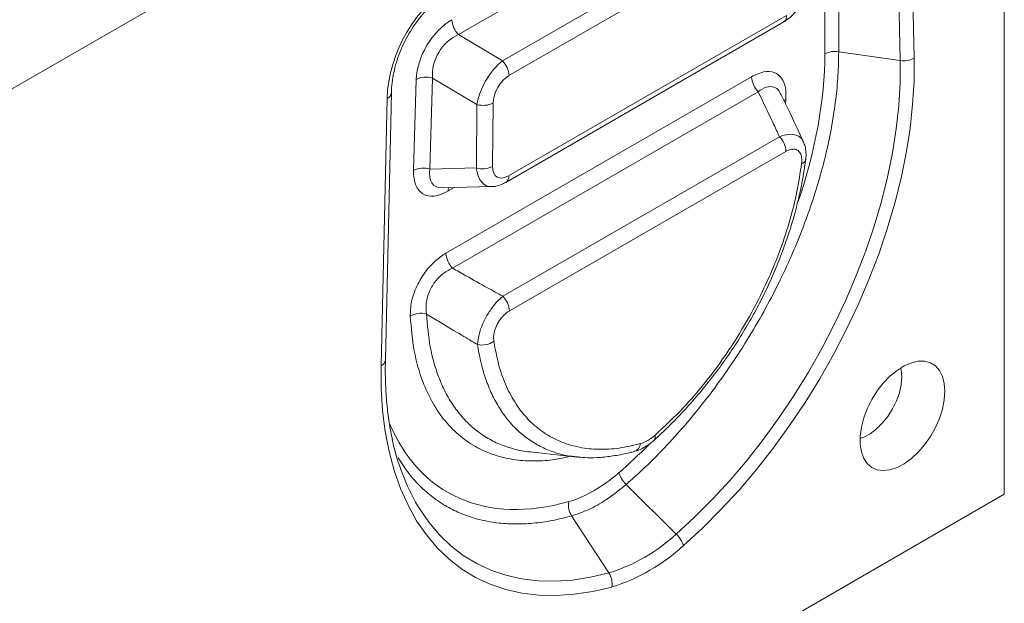
# Model space of a CAD drawing. Units: millimetres. Extents: x 82 to 3077, y 44 to 4279.
# Drawn here: x 2602 to 2807, y 2079 to 2201 of the extents above; entities that cross this region are included whole.
import ezdxf

# ---------------------------------------------------------------- set-up
doc = ezdxf.new("R2010")
doc.units = ezdxf.units.MM
doc.layers.add('DUENN-18', color=7, linetype='Continuous', lineweight=9)

msp = doc.modelspace()

# ---------------------------------------------------------------- linework, layer by layer
at = {"layer": 'DUENN-18', "color": 7, "linetype": 'Continuous'}
for p, q in [((2453.02, 2101.46), (2806.57, 2305.57)), ((2453.37, 2101.67), (2806.22, 2305.36)), ((2806.57, 2101.88), (2806.57, 2277.19)), ((2786.56, 2246.93), (2787.8, 2192.7)), ((2784.91, 2192.2), (2783.66, 2246.42)), ((2769.2, 2193.58), (2769.26, 2242.91)), ((2772.15, 2243.37), (2772.1, 2194.04)), ((2755.53, 2233.72), (2692.95, 2197.6)), ((2702.1, 2192.13), (2759.83, 2225.46)), ((2761.19, 2222.39), (2703.46, 2189.06)), ((2703.39, 2168.21), (2761.26, 2201.61)), ((2702.77, 2166.83), (2760.64, 2200.24)), ((2692.95, 2197.6), (2702.1, 2192.13)), ((2772.1, 2194.04), (2784.91, 2192.2)), ((2683.61, 2169.32), (2684.16, 2188.26)), ((2687.55, 2188.54), (2687, 2169.6)), ((2696.77, 2183.03), (2687.55, 2188.54)), ((2690.32, 2152.09), (2753.97, 2188.84)), ((2677.73, 2129.81), (2678.97, 2185.47)), ((2755.33, 2185.72), (2691.68, 2148.98)), ((2676.85, 2128.65), (2678.09, 2184.31)), ((2696.66, 2169.83), (2696.77, 2183.03)), ((2700.16, 2183.36), (2700.05, 2170.15)), ((2761.12, 2184.1), (2761.02, 2183.2)), ((2702.19, 2143.12), (2759.74, 2176.35)), ((2761.11, 2173.28), (2703.55, 2140.05)), ((2687, 2169.6), (2696.66, 2169.83)), ((2689.53, 2165.7), (2699.83, 2165.95)), ((2692.04, 2165.76), (2690.79, 2165.04)), ((2707.84, 2110.7), (2717.57, 2109.62)), ((2707.9, 2110.7), (2708.02, 2110.7)), ((2717.84, 2109.68), (2717.57, 2109.71)), ((2727.86, 2103.93), (2738.27, 2093.6)), ((2806.57, 2101.88), (2453.02, 1897.78)), ((2716.5, 2097.38), (2724.26, 2085.51))]:
    msp.add_line(p, q, dxfattribs=at)
at = {"layer": 'DUENN-18', "color": 7, "linetype": 'Continuous', "flags": 128}
for points in [[(2738.27, 2093.6), (2742.1, 2097.11), (2745.84, 2100.86), (2749.49, 2104.83), (2753.03, 2108.99), (2756.44, 2113.35), (2759.72, 2117.87), (2762.84, 2122.53), (2765.8, 2127.33), (2768.58, 2132.24), (2771.18, 2137.23), (2773.57, 2142.3), (2775.76, 2147.41), (2777.73, 2152.55), (2779.48, 2157.7), (2780.99, 2162.84), (2782.26, 2167.94), (2783.29, 2172.98), (2784.08, 2177.95), (2784.61, 2182.82), (2784.88, 2187.58), (2784.91, 2192.2)], [(2787.8, 2192.7), (2787.78, 2187.95), (2787.49, 2183.05), (2786.95, 2178.04), (2786.14, 2172.92), (2785.08, 2167.73), (2783.77, 2162.48), (2782.21, 2157.19), (2780.42, 2151.89), (2778.39, 2146.6), (2776.14, 2141.33), (2773.67, 2136.12), (2771, 2130.98), (2768.14, 2125.93), (2765.09, 2120.99), (2761.88, 2116.18), (2758.5, 2111.53), (2754.99, 2107.05), (2751.35, 2102.76), (2747.59, 2098.68), (2743.73, 2094.82), (2739.8, 2091.2)], [(2761.12, 2184.1), (2760.82, 2183.93), (2760.68, 2183.82)], [(2724.86, 2082.57), (2720.92, 2081.65), (2717.06, 2081.06), (2713.31, 2080.8), (2709.66, 2080.89), (2706.15, 2081.31), (2702.78, 2082.07), (2699.56, 2083.16), (2696.52, 2084.58), (2693.65, 2086.32), (2690.98, 2088.38), (2688.51, 2090.75), (2686.26, 2093.41), (2684.23, 2096.37), (2682.44, 2099.59), (2680.88, 2103.08), (2679.57, 2106.82), (2678.51, 2110.79), (2677.7, 2114.97), (2677.16, 2119.36), (2676.87, 2123.92), (2676.85, 2128.65)], [(2794.2, 2123.32), (2794.07, 2124.97), (2793.69, 2126.43), (2793.08, 2127.65), (2792.24, 2128.6), (2791.2, 2129.25), (2789.99, 2129.58), (2788.65, 2129.59), (2787.22, 2129.27), (2785.73, 2128.63), (2784.24, 2127.69), (2782.77, 2126.48), (2781.38, 2125.03), (2780.1, 2123.39), (2778.98, 2121.59), (2778.04, 2119.7), (2777.3, 2117.77), (2776.81, 2115.85), (2776.55, 2114), (2776.55, 2112.26), (2776.81, 2110.7), (2777.3, 2109.36), (2778.04, 2108.27), (2778.98, 2107.47), (2780.1, 2106.97), (2781.38, 2106.8), (2782.77, 2106.96), (2784.24, 2107.44), (2785.73, 2108.23), (2787.22, 2109.31), (2788.65, 2110.65), (2789.99, 2112.2), (2791.2, 2113.92), (2792.24, 2115.77), (2793.08, 2117.69), (2793.69, 2119.63), (2794.07, 2121.52), (2794.2, 2123.32)], [(2785.23, 2126.31), (2785.11, 2127.75), (2785.01, 2128.21)], [(2776.53, 2113.52), (2777.3, 2113.79), (2778.62, 2114.48), (2779.93, 2115.45), (2781.17, 2116.67), (2782.32, 2118.09), (2783.31, 2119.66), (2784.13, 2121.33), (2784.73, 2123.04), (2785.11, 2124.72), (2785.23, 2126.31)], [(2684.47, 2099.44), (2684.8, 2098.91), (2686.77, 2096.04), (2688.96, 2093.45), (2691.35, 2091.15), (2693.95, 2089.15), (2696.73, 2087.45), (2699.69, 2086.07), (2702.81, 2085.01), (2706.09, 2084.28), (2709.5, 2083.87), (2713.04, 2083.79), (2716.69, 2084.03), (2720.44, 2084.61), (2724.26, 2085.51)]]:
    msp.add_lwpolyline(points, dxfattribs=at)
at = {"layer": 'DUENN-18', "color": 7, "linetype": 'Continuous'}
for centre, radius, start, end in [((2759.79, 2201.45), 1.48, 304.9393, 6.3729), ((2696.25, 2200.89), 4.66, 182.2101, 224.9828), ((2771.31, 2189.63), 4.48, 79.9084, 118.1699), ((2698.78, 2188.83), 4.69, 2.8773, 44.9067), ((2785.62, 2196.68), 4.53, 260.9361, 298.7785), ((2686.21, 2184.08), 4.66, 73.3238, 116.128), ((2758.62, 2189.01), 4.66, 182.2101, 224.9828), ((2677.53, 2185.66), 1.46, 292.9491, 352.6077), ((2698.05, 2187.58), 4.72, 254.3243, 296.5548), ((2756.43, 2173.04), 4.69, 2.8773, 44.9067), ((2764.08, 2171.87), 1.18, 283.9798, 345.2423), ((2685.66, 2165.14), 4.66, 73.3238, 116.128), ((2697.94, 2174.38), 4.72, 254.3243, 296.5548), ((2701.93, 2168.04), 1.48, 304.8891, 6.3775), ((2692.83, 2165.05), 2.04, 160.374, 180.3183), ((2694.98, 2152.27), 4.66, 182.2101, 224.9828), ((2698.87, 2139.82), 4.69, 2.8773, 44.9067), ((2685.15, 2135.16), 4.41, 75.0946, 120.7645), ((2697.83, 2137.22), 4.26, 257.5985, 305.2519), ((2676.28, 2129.99), 1.46, 292.941, 352.6996), ((2732.91, 2113.75), 0.988, 321.2493, 24.0248), ((2725.21, 2123.04), 47.08, 191.9769, 210.0845), ((2728.91, 2112.61), 1.94, 287.7634, 354.7824), ((2731.8, 2108.09), 5.73, 197.4845, 226.5694), ((2719.88, 2099.6), 4.04, 169.266, 213.3569), ((2713.42, 2120.46), 36.59, 287.226, 312.7686), ((2734.32, 2089.4), 5.76, 18.2243, 46.7513), ((2713.3, 2119.85), 39.02, 287.226, 312.7686), ((2720.86, 2083.29), 4.06, 349.8661, 33.0886)]:
    msp.add_arc(centre, radius, start, end, dxfattribs=at)
for centre, major_axis, ratio, start_param, end_param in [((2696.75, 2189.23), (11.28, 20.05), 0.74146, 0.896853, 2.194638), ((2692.4, 2191.79), (5.64, 9.44), 0.636891, 0.851756, 2.290978), ((2694.52, 2190.52), (4.11, 6.87), 0.826739, 0.852228, 2.29145), ((2713.26, 2160.26), (40.56, 67.92), 0.56722, 5.075154, 5.522189), ((2701.8, 2186.18), (4.03, 6.91), 0.456786, 0.846676, 2.285899), ((2703.92, 2184.95), (2.46, 4.35), 0.652339, 0.836196, 2.275419), ((2691.91, 2175.08), (6.36, 10.64), 0.503467, 2.408025, 3.875879), ((2694.04, 2173.81), (6.22, 7.59), 0.458358, 2.476061, 3.516819), ((2701.69, 2173.99), (2.78, 7.91), 0.540436, 2.302355, 3.343113), ((2703.81, 2172.77), (2.82, 4.83), 0.515767, 2.408753, 3.876606), ((2730.88, 2170.43), (40.56, 67.92), 0.56722, 2.743057, 3.681864), ((2732.33, 2119.97), (4.22, 7.31), 0.577382, 3.674848, 4.178629), ((2713.26, 2160.26), (40.56, 67.92), 0.56722, 4.188713, 4.304594), ((2721.47, 2126.4), (15.08, 25.25), 0.56722, 3.681864, 4.188713)]:
    msp.add_ellipse(centre, major_axis=major_axis, ratio=ratio, start_param=start_param, end_param=end_param, dxfattribs=at)
for points, knots in [([(2760.64, 2200.24), (2760.89, 2200.4), (2761.55, 2200.81), (2762.54, 2201.67), (2763.54, 2202.84), (2764.36, 2204.17), (2764.99, 2205.59), (2765.38, 2207.05), (2765.48, 2208.08), (2765.48, 2208.61), (2765.48, 2208.67)], [0, 0, 0, 0, 0.090786, 0.241823, 0.390308, 0.537358, 0.685143, 0.835799, 0.981488, 1, 1, 1, 1]), ([(2678.97, 2185.47), (2678.99, 2185.82), (2679.02, 2186.85), (2679.24, 2188.61), (2679.68, 2190.73), (2680.31, 2192.83), (2681.11, 2194.88), (2682.08, 2196.86), (2683.19, 2198.76), (2684.45, 2200.55), (2685.82, 2202.22), (2687.31, 2203.75), (2688.89, 2205.12), (2690.32, 2206.16), (2691.21, 2206.7), (2691.55, 2206.91)], [0, 0, 0, 0, 0.0472739, 0.1365534, 0.2219334, 0.3040484, 0.3837017, 0.4617794, 0.5392199, 0.616979, 0.6956724, 0.7761794, 0.8592995, 0.9457263, 1, 1, 1, 1]), ([(2772.1, 2194.04), (2772.07, 2192.41), (2772, 2189.16), (2771.52, 2184.07), (2770.73, 2178.82), (2769.63, 2173.41), (2768.21, 2167.93), (2766.5, 2162.44), (2764.51, 2156.94), (2762.22, 2151.4), (2759.56, 2145.69), (2756.52, 2139.87), (2753.06, 2133.95), (2749.28, 2128.14), (2745.29, 2122.63), (2741.17, 2117.47), (2736.92, 2112.67), (2732.49, 2108.09), (2729.41, 2105.32), (2727.86, 2103.93)], [0, 0, 0, 0, 0.0551075, 0.110215, 0.1656227, 0.2219669, 0.2786321, 0.3337396, 0.3891474, 0.4454918, 0.5021574, 0.5642809, 0.6268358, 0.6907516, 0.7551377, 0.8153357, 0.8759261, 0.9377504, 1, 1, 1, 1]), ([(2753.97, 2188.84), (2754.82, 2189.24), (2756.52, 2190.05), (2758.74, 2189.89), (2760.3, 2188.68), (2761.14, 2186.67), (2761.13, 2184.94), (2761.12, 2184.1)], [0, 0, 0, 0, 0.212046, 0.42475, 0.62374, 0.816458, 1, 1, 1, 1]), ([(2759.93, 2185.27), (2759.86, 2185.45), (2759.6, 2186.19), (2758.6, 2186.81), (2757.05, 2186.84), (2755.91, 2186.1), (2755.33, 2185.72)], [0, 0, 0, 0, 0.093952, 0.37869, 0.685725, 1, 1, 1, 1]), ([(2759.74, 2176.35), (2759.31, 2177.29), (2758.27, 2179.58), (2756.79, 2182.7), (2755.73, 2184.88), (2755.33, 2185.72)], [0, 0, 0, 0, 0.300606, 0.730288, 1, 1, 1, 1]), ([(2764.76, 2175.24), (2763.53, 2177.9), (2761.98, 2181.26), (2760.34, 2184.6), (2759.99, 2185.3)], [0, 0, 0, 0, 0.790084, 1, 1, 1, 1]), ([(2759.74, 2176.35), (2760.41, 2176.56), (2761.76, 2176.99), (2763.39, 2176.71), (2764.4, 2176.07), (2764.63, 2175.4), (2764.69, 2175.21)], [0, 0, 0, 0, 0.298167, 0.604177, 0.889677, 1, 1, 1, 1]), ([(2765.22, 2171.58), (2765.22, 2171.6), (2765.32, 2172.1), (2765.3, 2173.03), (2765.17, 2174.24), (2764.88, 2174.92), (2764.76, 2175.19)], [0, 0, 0, 0, 0.011505, 0.398293, 0.753965, 1, 1, 1, 1]), ([(2764.36, 2170.73), (2764.37, 2170.82), (2764.43, 2171.35), (2764.39, 2172.24), (2764.01, 2173.19), (2763.29, 2173.75), (2762.27, 2173.83), (2761.49, 2173.46), (2761.11, 2173.28)], [0, 0, 0, 0, 0.038564, 0.227253, 0.407558, 0.595254, 0.797988, 1, 1, 1, 1]), ([(2733.67, 2113.14), (2734.66, 2114.06), (2736.74, 2115.99), (2739.79, 2119.15), (2742.8, 2122.54), (2745.65, 2126.04), (2748.32, 2129.63), (2750.8, 2133.29), (2753.09, 2137), (2755.17, 2140.75), (2757.08, 2144.57), (2758.84, 2148.48), (2760.43, 2152.49), (2761.84, 2156.54), (2763.05, 2160.6), (2764.04, 2164.63), (2764.77, 2168.31), (2765.07, 2170.59), (2765.2, 2171.58)], [0, 0, 0, 0, 0.062471, 0.130583, 0.197622, 0.263432, 0.327951, 0.391192, 0.453238, 0.514211, 0.574344, 0.636488, 0.699124, 0.762155, 0.825451, 0.888876, 0.952252, 1, 1, 1, 1]), ([(2733.81, 2114.15), (2735.83, 2116.02), (2739.34, 2119.27), (2744, 2124.69), (2747.91, 2129.86), (2751.52, 2135.35), (2754.76, 2141.08), (2757.62, 2146.98), (2760.05, 2152.98), (2762, 2158.99), (2763.5, 2164.95), (2764.08, 2168.81), (2764.36, 2170.73)], [0, 0, 0, 0, 0.131211, 0.227619, 0.324333, 0.420739, 0.517188, 0.613944, 0.710393, 0.806826, 0.903567, 1, 1, 1, 1]), ([(2699.85, 2165.97), (2700.13, 2165.98), (2700.81, 2166.01), (2701.79, 2166.32), (2702.46, 2166.67), (2702.77, 2166.83)], [0, 0, 0, 0, 0.274923, 0.664178, 1, 1, 1, 1]), ([(2682.9, 2138.94), (2682.93, 2139.93), (2682.99, 2141.92), (2684.15, 2145.22), (2685.93, 2148.2), (2688.08, 2150.6), (2689.59, 2151.6), (2690.32, 2152.09)], [0, 0, 0, 0, 0.212082, 0.424808, 0.624051, 0.816733, 1, 1, 1, 1]), ([(2691.68, 2148.98), (2691.07, 2148.67), (2689.84, 2148.04), (2688.13, 2146.37), (2686.8, 2144.19), (2686.09, 2141.69), (2686.22, 2140.18), (2686.28, 2139.41)], [0, 0, 0, 0, 0.186697, 0.378243, 0.573786, 0.784482, 1, 1, 1, 1]), ([(2691.68, 2148.98), (2692.62, 2148.45), (2695.06, 2147.06), (2698.56, 2145.11), (2701.13, 2143.7), (2702.19, 2143.12)], [0, 0, 0, 0, 0.2697286, 0.6993952, 1, 1, 1, 1]), ([(2696.92, 2133.06), (2696.98, 2133.72), (2697.11, 2135.05), (2697.95, 2137.4), (2699.12, 2139.62), (2700.51, 2141.53), (2701.56, 2142.6), (2702.11, 2143.06), (2702.19, 2143.12)], [0, 0, 0, 0, 0.2027679, 0.4111824, 0.604759, 0.7867985, 0.9714701, 1, 1, 1, 1]), ([(2703.55, 2140.05), (2703.49, 2140.02), (2703.08, 2139.77), (2702.32, 2139.17), (2701.37, 2138.01), (2700.63, 2136.61), (2700.21, 2135.07), (2700.26, 2134.19), (2700.29, 2133.74)], [0, 0, 0, 0, 0.029236, 0.21588, 0.396239, 0.586582, 0.793679, 1, 1, 1, 1]), ([(2716.09, 2109.79), (2715.27, 2109.59), (2712.97, 2109.04), (2709.37, 2108.75), (2705.1, 2108.9), (2700.9, 2109.78), (2696.86, 2111.45), (2693.25, 2113.86), (2690.12, 2117.01), (2687.5, 2120.81), (2685.25, 2125.64), (2683.53, 2131.59), (2683.11, 2136.49), (2682.9, 2138.94)], [0, 0, 0, 0, 0.04475, 0.124763, 0.20459, 0.297716, 0.391139, 0.484265, 0.577408, 0.670848, 0.763992, 0.881996, 1, 1, 1, 1]), ([(2696.92, 2133.06), (2695.82, 2133.7), (2693.21, 2135.24), (2689.67, 2137.36), (2687.22, 2138.84), (2686.28, 2139.41)], [0, 0, 0, 0, 0.307191, 0.73301, 1, 1, 1, 1]), ([(2686.28, 2139.41), (2686.48, 2137.09), (2686.88, 2132.39), (2688.41, 2127.11), (2690.16, 2123.13), (2691.88, 2120.23), (2693.91, 2117.65), (2696.21, 2115.45), (2698.75, 2113.65), (2701.51, 2112.23), (2704.55, 2111.27), (2706.69, 2110.74), (2707.87, 2110.7), (2707.9, 2110.7)], [0, 0, 0, 0, 0.146489, 0.295986, 0.382158, 0.468927, 0.557582, 0.64689, 0.733045, 0.819796, 0.908434, 0.997725, 1, 1, 1, 1]), ([(2717.57, 2109.71), (2716.92, 2109.76), (2715.23, 2109.9), (2712.7, 2110.64), (2709.95, 2111.79), (2707.39, 2113.35), (2705.06, 2115.28), (2703, 2117.56), (2701.19, 2120.16), (2699.64, 2123.12), (2698.42, 2126.3), (2697.49, 2129.61), (2697.11, 2131.91), (2696.92, 2133.06)], [0, 0, 0, 0, 0.059169, 0.153565, 0.247961, 0.345099, 0.442237, 0.536661, 0.631085, 0.728251, 0.825418, 0.91245, 1, 1, 1, 1]), ([(2700.29, 2133.74), (2700.7, 2131.58), (2701.42, 2127.84), (2703.32, 2123.3), (2705.44, 2119.74), (2708.02, 2116.76), (2711.03, 2114.38), (2714.41, 2112.64), (2718.12, 2111.54), (2722.14, 2111.15), (2726.38, 2111.36), (2729.35, 2112.08), (2730.84, 2112.43)], [0, 0, 0, 0, 0.131837, 0.228229, 0.324927, 0.421318, 0.517672, 0.614333, 0.710686, 0.807022, 0.903665, 1, 1, 1, 1]), ([(2679.24, 2113.16), (2679.1, 2113.76), (2678.68, 2115.56), (2678.22, 2118.77), (2677.84, 2122.74), (2677.69, 2126.44), (2677.71, 2128.83), (2677.73, 2129.81)], [0, 0, 0, 0, 0.120257, 0.359288, 0.598113, 0.836853, 1, 1, 1, 1]), ([(2729.53, 2110.77), (2729.83, 2110.86), (2730.63, 2111.12), (2731.9, 2111.77), (2732.97, 2112.52), (2733.56, 2113.02), (2733.69, 2113.13)], [0, 0, 0, 0, 0.206108, 0.547442, 0.896163, 1, 1, 1, 1]), ([(2716.5, 2097.38), (2715.15, 2097.03), (2712.44, 2096.34), (2708.49, 2095.79), (2704.63, 2095.63), (2700.89, 2095.88), (2697.34, 2096.54), (2693.99, 2097.61), (2690.86, 2099.07), (2687.93, 2100.94), (2685.14, 2103.29), (2682.57, 2106.08), (2681.1, 2108.34), (2680.37, 2109.45)], [0, 0, 0, 0, 0.088283, 0.176566, 0.26533, 0.355596, 0.446377, 0.53466, 0.623424, 0.713689, 0.804469, 0.903976, 1, 1, 1, 1]), ([(2717.85, 2109.63), (2718.49, 2109.57), (2720.02, 2109.42), (2722.58, 2109.53), (2725.54, 2109.9), (2727.88, 2110.35), (2729.21, 2110.71), (2729.49, 2110.79)], [0, 0, 0, 0, 0.171049, 0.409889, 0.659894, 0.929652, 1, 1, 1, 1]), ([(2727.86, 2103.93), (2726.46, 2102.8), (2723.89, 2100.74), (2720.04, 2098.58), (2717.69, 2097.78), (2716.5, 2097.38)], [0, 0, 0, 0, 0.3717002, 0.6818446, 1, 1, 1, 1])]:
    msp.add_open_spline(points, degree=3, knots=knots, dxfattribs=at)

doc.saveas('drawing.dxf')
